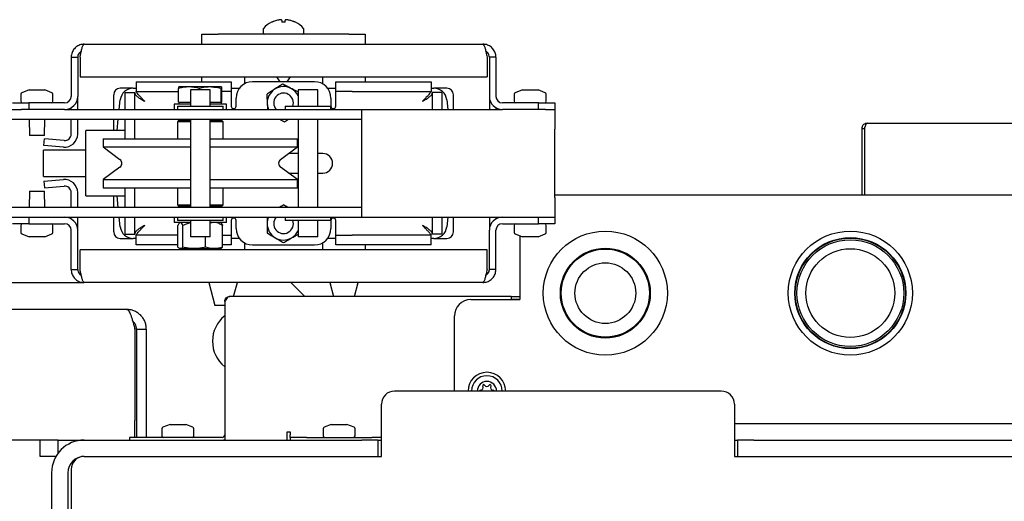
# Model space of a CAD drawing. Units: millimetres. Extents: x 28 to 189, y 20 to 286.
# Drawn here: x 43 to 73, y 93 to 108 of the extents above; entities that cross this region are included whole.
import ezdxf

# ---------------------------------------------------------------- set-up
doc = ezdxf.new("R2010")
doc.units = ezdxf.units.MM

msp = doc.modelspace()

# ---------------------------------------------------------------- linework, layer by layer
at = {"color": 7, "linetype": 'Continuous', "lineweight": 25}
for p, q in [((50.878, 108.15), (50.878, 108.15)), ((51.032, 108.15), (51.032, 108.15)), ((48.455, 107.402), (48.455, 107.702)), ((48.455, 107.702), (48.955, 107.702)), ((52.955, 107.702), (48.955, 107.702)), ((50.33, 107.85), (50.33, 107.752)), ((51.58, 107.752), (51.58, 107.85)), ((52.955, 107.702), (53.455, 107.702)), ((53.455, 107.702), (53.455, 107.402)), ((44.855, 107.402), (57.055, 107.402)), ((44.455, 107.002), (44.655, 107.002)), ((44.455, 107.002), (44.455, 105.802)), ((44.655, 107.002), (44.655, 105.802)), ((44.726, 107.002), (44.726, 106.402)), ((57.184, 107.002), (57.184, 106.402)), ((57.455, 107.002), (57.255, 107.002)), ((57.255, 107.002), (57.255, 105.802)), ((57.455, 107.002), (57.455, 105.802)), ((44.726, 106.402), (57.184, 106.402)), ((48.455, 106.252), (48.455, 106.402)), ((49.755, 106.402), (49.755, 106.185)), ((50.737, 106.402), (50.846, 106.252)), ((51.064, 106.252), (51.172, 106.402)), ((52.155, 106.185), (52.155, 106.402)), ((53.455, 106.402), (53.455, 106.252)), ((46.44, 106.252), (46.44, 105.952)), ((46.44, 106.252), (48.855, 106.252)), ((48.061, 106.092), (47.755, 106.092)), ((48.711, 106.092), (48.061, 106.092)), ((49.055, 106.092), (48.711, 106.092)), ((48.855, 106.252), (49.355, 106.252)), ((49.055, 106.091), (49.055, 106.092)), ((49.355, 106.252), (49.355, 105.952)), ((51.905, 106.252), (50.005, 106.252)), ((52.555, 105.952), (52.555, 106.252)), ((52.555, 106.252), (53.055, 106.252)), ((53.055, 106.252), (55.47, 106.252)), ((55.47, 106.252), (55.47, 105.952)), ((42.915, 105.868), (42.915, 105.652)), ((43.165, 106.002), (42.946, 105.914)), ((43.165, 106.002), (43.242, 106.002)), ((43.242, 106.002), (43.476, 106.002)), ((43.476, 106.002), (43.639, 106.002)), ((43.639, 106.002), (43.645, 106.002)), ((43.864, 105.914), (43.645, 106.002)), ((43.895, 105.652), (43.895, 105.868)), ((44.655, 105.402), (44.655, 105.802)), ((45.755, 105.852), (45.755, 105.402)), ((46.357, 106.052), (45.954, 106.052)), ((46.105, 105.402), (46.105, 105.916)), ((46.105, 105.916), (46.405, 105.916)), ((46.357, 106.052), (46.44, 106.052)), ((46.405, 105.402), (46.405, 105.916)), ((46.44, 105.952), (47.743, 105.952)), ((46.443, 105.943), (46.443, 105.941)), ((47.743, 105.622), (47.743, 106.045)), ((48.105, 106.002), (48.105, 105.502)), ((48.106, 106.002), (48.105, 106.002)), ((48.705, 106.002), (48.106, 106.002)), ((48.379, 106.002), (48.379, 106.045)), ((48.705, 105.502), (48.705, 106.002)), ((49.042, 105.622), (49.042, 106.045)), ((49.067, 105.622), (49.067, 106.045)), ((49.355, 105.952), (49.067, 105.952)), ((49.355, 106.052), (49.605, 106.052)), ((49.355, 105.952), (49.355, 105.652)), ((51.405, 106.002), (51.405, 105.502)), ((52.005, 106.002), (51.405, 106.002)), ((52.005, 105.502), (52.005, 106.002)), ((52.305, 106.052), (52.555, 106.052)), ((53.055, 105.952), (52.555, 105.952)), ((52.555, 105.652), (52.555, 105.952)), ((53.055, 105.952), (55.47, 105.952)), ((55.467, 105.941), (55.467, 105.944)), ((55.47, 106.052), (55.553, 106.052)), ((55.505, 105.916), (55.505, 105.402)), ((55.805, 105.916), (55.505, 105.916)), ((55.956, 106.052), (55.553, 106.052)), ((55.805, 105.916), (55.805, 105.402)), ((56.155, 105.402), (56.155, 105.852)), ((57.255, 105.802), (57.255, 105.402)), ((58.015, 105.868), (58.015, 105.652)), ((58.265, 106.002), (58.046, 105.914)), ((58.265, 106.002), (58.342, 106.002)), ((58.342, 106.002), (58.576, 106.002)), ((58.576, 106.002), (58.739, 106.002)), ((58.739, 106.002), (58.745, 106.002)), ((58.964, 105.914), (58.745, 106.002)), ((58.995, 105.652), (58.995, 105.868)), ((42.655, 105.602), (43.155, 105.602)), ((43.155, 105.602), (43.155, 105.402)), ((44.255, 105.602), (43.155, 105.602)), ((45.928, 105.402), (45.959, 105.693)), ((47.605, 105.562), (47.605, 105.402)), ((47.77, 105.562), (47.605, 105.562)), ((47.705, 105.502), (47.705, 105.402)), ((47.705, 105.502), (49.105, 105.502)), ((47.743, 105.622), (48.061, 105.622)), ((47.755, 105.622), (47.755, 105.562)), ((48.105, 105.562), (47.77, 105.562)), ((48.061, 105.622), (48.105, 105.622)), ((48.705, 105.622), (48.711, 105.622)), ((49.205, 105.562), (48.705, 105.562)), ((48.711, 105.622), (49.042, 105.622)), ((49.042, 105.622), (49.055, 105.622)), ((49.055, 105.562), (49.055, 105.622)), ((49.055, 105.622), (49.067, 105.622)), ((49.105, 105.402), (49.105, 105.502)), ((49.205, 105.402), (49.205, 105.562)), ((49.355, 105.652), (49.355, 105.502)), ((49.505, 105.502), (49.505, 105.752)), ((51.005, 105.502), (51.005, 105.402)), ((51.005, 105.502), (52.405, 105.502)), ((52.405, 105.752), (52.405, 105.502)), ((52.405, 105.402), (52.405, 105.502)), ((52.555, 105.502), (52.555, 105.652)), ((55.951, 105.693), (55.982, 105.402)), ((58.755, 105.602), (57.655, 105.602)), ((58.755, 105.402), (58.755, 105.602)), ((58.755, 105.602), (59.255, 105.602)), ((59.255, 105.602), (59.255, 105.402)), ((41.355, 105.402), (42.936, 105.402)), ((43.155, 105.402), (42.936, 105.402)), ((44.255, 105.402), (43.155, 105.402)), ((44.255, 105.402), (53.355, 105.402)), ((44.455, 105.402), (44.455, 105.455)), ((53.355, 105.402), (57.655, 105.402)), ((53.355, 104.802), (53.355, 105.402)), ((57.455, 105.455), (57.455, 105.402)), ((58.755, 105.402), (57.655, 105.402)), ((58.974, 105.402), (58.755, 105.402)), ((58.974, 105.402), (59.255, 105.402)), ((59.255, 105.402), (59.255, 104.802)), ((41.355, 105.102), (53.355, 105.102)), ((43.165, 105.102), (43.175, 104.602)), ((43.635, 104.602), (43.645, 105.102)), ((44.455, 104.648), (44.455, 105.102)), ((44.655, 104.648), (44.655, 105.102)), ((45.755, 105.102), (45.755, 104.752)), ((45.86, 104.752), (45.897, 105.102)), ((46.105, 104.502), (46.105, 105.102)), ((46.405, 104.502), (46.405, 105.102)), ((47.755, 105.077), (47.705, 105.027)), ((47.705, 105.027), (47.705, 104.502)), ((47.751, 105.027), (47.705, 105.027)), ((48.105, 105.027), (47.751, 105.027)), ((47.755, 105.077), (47.797, 105.077)), ((47.797, 105.077), (48.105, 105.077)), ((48.005, 105.102), (48.005, 105.077)), ((48.105, 105.102), (48.105, 102.402)), ((48.705, 102.402), (48.705, 105.102)), ((48.705, 105.077), (49.055, 105.077)), ((49.105, 105.027), (48.705, 105.027)), ((48.805, 105.077), (48.805, 105.102)), ((49.105, 105.027), (49.055, 105.077)), ((49.105, 104.502), (49.105, 105.027)), ((50.986, 105.025), (51.103, 105.102)), ((51.405, 105.102), (51.405, 102.402)), ((52.005, 102.402), (52.005, 105.102)), ((68.815, 104.977), (78.495, 104.977)), ((43.294, 104.602), (43.175, 104.602)), ((43.635, 104.602), (43.294, 104.602)), ((46.105, 104.752), (44.905, 104.752)), ((44.905, 102.752), (44.905, 104.752)), ((53.355, 102.702), (53.355, 104.802)), ((59.255, 102.702), (59.255, 104.802)), ((68.655, 104.817), (68.735, 104.817)), ((68.655, 104.817), (68.655, 102.777)), ((68.735, 104.817), (68.735, 102.777)), ((68.742, 104.817), (68.742, 102.777)), ((43.619, 104.302), (43.636, 104.501)), ((44.22, 104.25), (43.619, 104.302)), ((44.238, 104.449), (43.636, 104.501)), ((45.43, 104.502), (45.43, 104.252)), ((45.43, 104.502), (48.105, 104.502)), ((48.705, 104.502), (50.513, 104.502)), ((50.513, 104.502), (51.38, 104.502)), ((51.38, 104.252), (51.38, 104.502)), ((44.905, 104.152), (43.605, 104.152)), ((43.605, 103.352), (43.605, 104.152)), ((45.43, 104.252), (45.944, 103.872)), ((45.43, 104.252), (48.105, 104.252)), ((48.705, 104.252), (50.513, 104.252)), ((50.513, 104.252), (51.38, 104.252)), ((50.866, 103.872), (51.38, 104.252)), ((51.405, 104.052), (51.109, 104.052)), ((52.155, 104.052), (52.005, 104.052)), ((45.944, 103.631), (45.43, 103.252)), ((51.38, 103.252), (50.866, 103.631)), ((51.109, 103.452), (51.405, 103.452)), ((52.005, 103.452), (52.155, 103.452)), ((43.605, 103.352), (44.905, 103.352)), ((43.619, 103.201), (44.22, 103.253)), ((43.619, 103.201), (43.636, 103.002)), ((45.43, 103.252), (45.43, 103.002)), ((45.43, 103.252), (48.105, 103.252)), ((48.705, 103.252), (50.513, 103.252)), ((50.513, 103.252), (51.38, 103.252)), ((51.38, 103.002), (51.38, 103.252)), ((43.175, 102.902), (43.165, 102.402)), ((43.175, 102.902), (43.433, 102.902)), ((43.433, 102.902), (43.635, 102.902)), ((43.645, 102.402), (43.635, 102.902)), ((43.636, 103.002), (44.238, 103.054)), ((44.455, 102.402), (44.455, 102.855)), ((44.655, 102.402), (44.655, 102.855)), ((45.43, 103.002), (48.105, 103.002)), ((46.105, 102.402), (46.105, 103.002)), ((46.405, 102.402), (46.405, 103.002)), ((47.705, 103.002), (47.705, 102.477)), ((48.705, 103.002), (50.513, 103.002)), ((49.105, 102.477), (49.105, 103.002)), ((50.513, 103.002), (51.38, 103.002)), ((80.245, 102.777), (59.255, 102.777)), ((44.905, 102.752), (46.105, 102.752)), ((45.755, 102.752), (45.755, 102.402)), ((45.897, 102.402), (45.86, 102.752)), ((47.705, 102.477), (47.755, 102.427)), ((47.705, 102.477), (47.751, 102.477)), ((47.751, 102.477), (48.105, 102.477)), ((48.705, 102.477), (49.105, 102.477)), ((49.055, 102.427), (49.105, 102.477)), ((53.355, 102.102), (53.355, 102.702)), ((59.255, 102.702), (59.255, 102.102)), ((53.355, 102.402), (41.355, 102.402)), ((47.797, 102.427), (47.755, 102.427)), ((48.105, 102.427), (47.797, 102.427)), ((48.005, 102.427), (48.005, 102.402)), ((49.055, 102.427), (48.705, 102.427)), ((48.805, 102.402), (48.805, 102.427)), ((41.355, 102.102), (42.926, 102.102)), ((43.155, 101.902), (42.655, 101.902)), ((42.926, 102.102), (43.155, 102.102)), ((43.155, 102.102), (43.155, 101.902)), ((43.155, 102.102), (44.255, 102.102)), ((43.155, 101.902), (44.255, 101.902)), ((44.255, 102.102), (53.355, 102.102)), ((44.455, 102.048), (44.455, 102.102)), ((44.655, 101.702), (44.655, 102.102)), ((45.755, 102.102), (45.755, 101.651)), ((45.959, 101.81), (45.928, 102.102)), ((46.105, 101.587), (46.105, 102.102)), ((46.405, 101.587), (46.405, 102.102)), ((47.605, 102.102), (47.605, 101.942)), ((47.77, 101.942), (47.605, 101.942)), ((47.705, 102.102), (47.705, 102.002)), ((49.105, 102.002), (47.705, 102.002)), ((47.782, 101.942), (47.766, 101.925)), ((48.105, 101.942), (47.77, 101.942)), ((48.105, 102.002), (48.105, 101.502)), ((48.705, 101.502), (48.705, 102.002)), ((49.205, 101.942), (48.705, 101.942)), ((49.044, 101.925), (49.028, 101.942)), ((49.105, 102.002), (49.105, 102.102)), ((49.205, 101.942), (49.205, 102.102)), ((49.355, 102.002), (49.355, 101.852)), ((49.505, 101.752), (49.505, 102.002)), ((51.005, 102.102), (51.005, 102.002)), ((52.405, 102.002), (51.005, 102.002)), ((51.405, 102.002), (51.405, 101.502)), ((52.005, 101.502), (52.005, 102.002)), ((52.405, 102.002), (52.405, 102.102)), ((52.405, 102.002), (52.405, 101.752)), ((52.555, 101.852), (52.555, 102.002)), ((53.355, 102.102), (57.655, 102.102)), ((55.505, 102.102), (55.505, 101.587)), ((55.805, 102.102), (55.805, 101.587)), ((55.982, 102.102), (55.951, 101.81)), ((56.155, 101.651), (56.155, 102.102)), ((57.255, 102.102), (57.255, 101.702)), ((57.455, 102.102), (57.455, 102.048)), ((57.655, 102.102), (58.755, 102.102)), ((57.655, 101.902), (58.755, 101.902)), ((58.755, 101.902), (58.755, 102.102)), ((58.755, 102.102), (58.984, 102.102)), ((59.255, 101.902), (58.755, 101.902)), ((58.984, 102.102), (59.255, 102.102)), ((59.255, 102.102), (59.255, 101.902)), ((42.915, 101.852), (42.915, 101.635)), ((42.946, 101.589), (43.165, 101.502)), ((43.645, 101.502), (43.864, 101.589)), ((43.895, 101.635), (43.895, 101.852)), ((44.455, 100.502), (44.455, 101.702)), ((44.655, 100.502), (44.655, 101.702)), ((46.105, 101.587), (46.405, 101.587)), ((47.719, 101.18), (47.719, 101.845)), ((47.876, 101.18), (47.876, 101.845)), ((49.091, 101.18), (49.091, 101.845)), ((49.355, 101.852), (49.355, 101.552)), ((52.555, 101.552), (52.555, 101.852)), ((55.805, 101.587), (55.505, 101.587)), ((57.255, 100.502), (57.255, 101.702)), ((57.455, 100.502), (57.455, 101.702)), ((58.015, 101.852), (58.015, 101.635)), ((58.046, 101.589), (58.265, 101.502)), ((58.745, 101.502), (58.964, 101.589)), ((58.995, 101.635), (58.995, 101.852)), ((43.254, 101.502), (43.165, 101.502)), ((43.491, 101.502), (43.254, 101.502)), ((43.642, 101.502), (43.491, 101.502)), ((43.645, 101.502), (43.642, 101.502)), ((45.954, 101.452), (46.357, 101.452)), ((46.44, 101.452), (46.357, 101.452)), ((46.44, 101.252), (46.44, 101.552)), ((47.719, 101.552), (46.44, 101.552)), ((46.443, 101.562), (46.443, 101.559)), ((48.106, 101.502), (48.105, 101.502)), ((48.705, 101.502), (48.106, 101.502)), ((48.562, 101.18), (48.562, 101.502)), ((49.091, 101.552), (49.355, 101.552)), ((49.355, 101.552), (49.355, 101.252)), ((49.605, 101.452), (49.355, 101.452)), ((49.755, 101.319), (49.755, 101.102)), ((52.005, 101.502), (51.405, 101.502)), ((52.155, 101.102), (52.155, 101.319)), ((52.555, 101.452), (52.305, 101.452)), ((52.555, 101.252), (52.555, 101.552)), ((52.555, 101.552), (53.055, 101.552)), ((55.47, 101.552), (53.055, 101.552)), ((55.467, 101.56), (55.467, 101.562)), ((55.47, 101.252), (55.47, 101.552)), ((55.553, 101.452), (55.47, 101.452)), ((55.553, 101.452), (55.956, 101.452)), ((58.185, 101.534), (58.185, 99.577)), ((58.354, 101.502), (58.265, 101.502)), ((58.591, 101.502), (58.354, 101.502)), ((58.742, 101.502), (58.591, 101.502)), ((58.745, 101.502), (58.742, 101.502)), ((67.505, 101.277), (67.537, 101.277)), ((69.073, 101.277), (69.105, 101.277)), ((44.726, 100.502), (44.726, 101.102)), ((57.184, 101.102), (44.726, 101.102)), ((47.719, 101.252), (46.44, 101.252)), ((47.767, 101.148), (47.782, 101.142)), ((47.782, 101.142), (47.797, 101.142)), ((47.797, 101.142), (48.219, 101.142)), ((48.005, 101.142), (48.005, 101.102)), ((48.219, 101.142), (48.827, 101.142)), ((48.805, 101.102), (48.805, 101.142)), ((48.827, 101.142), (49.028, 101.142)), ((49.028, 101.142), (49.043, 101.148)), ((49.355, 101.252), (49.091, 101.252)), ((50.005, 101.252), (51.905, 101.252)), ((53.055, 101.252), (52.555, 101.252)), ((55.47, 101.252), (53.055, 101.252)), ((53.455, 101.252), (53.455, 101.102)), ((57.184, 100.502), (57.184, 101.102)), ((44.455, 100.502), (44.655, 100.502)), ((57.455, 100.502), (57.255, 100.502)), ((59.605, 100.448), (59.605, 100.395)), ((59.623, 100.478), (59.623, 100.428)), ((41.311, 100.102), (44.855, 100.102)), ((57.055, 100.102), (44.855, 100.102)), ((48.668, 100.102), (48.855, 99.402)), ((49.428, 99.677), (49.542, 100.102)), ((51.18, 100.102), (51.605, 99.677)), ((52.368, 100.102), (52.482, 99.677)), ((53.128, 99.677), (53.242, 100.102)), ((49.155, 99.517), (49.155, 95.277)), ((57.925, 99.677), (49.315, 99.677)), ((56.685, 99.577), (58.185, 99.577)), ((57.925, 99.677), (57.925, 99.577)), ((57.925, 99.677), (58.185, 99.677)), ((57.925, 99.597), (58.185, 99.597)), ((46.155, 99.277), (38.855, 99.277)), ((49.155, 99.402), (48.855, 99.402)), ((59.605, 99.158), (59.605, 99.105)), ((56.185, 96.777), (56.185, 99.077)), ((59.623, 99.125), (59.623, 99.075)), ((46.405, 98.677), (46.405, 95.877)), ((46.455, 98.677), (46.755, 98.677)), ((46.455, 98.677), (46.455, 95.357)), ((46.755, 98.677), (46.755, 95.357)), ((64.355, 96.777), (54.355, 96.777)), ((53.955, 94.777), (53.955, 96.377)), ((64.755, 96.377), (64.755, 94.777)), ((46.405, 95.357), (46.405, 95.877)), ((47.23, 95.623), (47.23, 95.407)), ((47.48, 95.757), (47.261, 95.669)), ((47.48, 95.757), (47.553, 95.757)), ((47.553, 95.757), (47.786, 95.757)), ((47.786, 95.757), (47.953, 95.757)), ((47.953, 95.757), (47.96, 95.757)), ((48.179, 95.669), (47.96, 95.757)), ((48.21, 95.407), (48.21, 95.623)), ((52.165, 95.623), (52.165, 95.407)), ((52.415, 95.757), (52.196, 95.669)), ((52.415, 95.757), (52.488, 95.757)), ((52.488, 95.757), (52.721, 95.757)), ((52.721, 95.757), (52.888, 95.757)), ((52.888, 95.757), (52.895, 95.757)), ((53.114, 95.669), (52.895, 95.757)), ((53.145, 95.407), (53.145, 95.623)), ((80.405, 95.777), (64.755, 95.777)), ((43.505, 95.277), (42.355, 95.277)), ((44.055, 95.277), (43.505, 95.277)), ((43.505, 94.777), (43.505, 95.277)), ((44.055, 94.877), (44.055, 95.277)), ((44.055, 95.277), (44.855, 95.277)), ((44.855, 95.277), (53.355, 95.277)), ((46.235, 95.357), (46.235, 95.277)), ((46.735, 95.357), (46.235, 95.357)), ((49.075, 95.357), (46.735, 95.357)), ((51.065, 95.527), (51.155, 95.527)), ((51.065, 95.277), (51.065, 95.527)), ((51.155, 95.527), (51.155, 95.437)), ((51.155, 95.357), (51.155, 95.437)), ((51.155, 95.357), (51.155, 95.277)), ((51.655, 95.357), (51.155, 95.357)), ((51.655, 95.357), (53.655, 95.357)), ((53.855, 95.277), (53.355, 95.277)), ((53.955, 95.357), (53.655, 95.357)), ((53.855, 94.777), (53.855, 95.277)), ((53.855, 95.277), (53.955, 95.277)), ((64.755, 95.277), (64.855, 95.277)), ((64.855, 95.277), (64.855, 94.777)), ((65.355, 95.277), (64.855, 95.277)), ((65.355, 95.277), (80.855, 95.277)), ((43.989, 94.777), (43.505, 94.777)), ((44.855, 94.777), (53.355, 94.777)), ((53.355, 94.777), (53.855, 94.777)), ((53.855, 94.777), (53.955, 94.777)), ((64.755, 94.777), (64.855, 94.777)), ((64.855, 94.777), (65.355, 94.777)), ((65.355, 94.777), (80.855, 94.777)), ((44.455, 94.377), (44.455, 76.247)), ((43.855, 94.277), (43.855, 87.042)), ((44.355, 94.277), (44.355, 87.042))]:
    msp.add_line(p, q, dxfattribs=at)
at = {"color": 7, "linetype": 'Continuous', "lineweight": 25, "flags": 128}
msp.add_lwpolyline([(50.584, 108.07), (50.587, 108.072), (50.59, 108.072)], dxfattribs=at)
at = {"color": 7, "linetype": 'Continuous', "lineweight": 25}
for centre, radius in [((60.805, 99.777), 1.9), ((68.305, 99.777), 1.9), ((68.305, 99.777), 1.7), ((68.305, 99.777), 1.685), ((68.305, 99.777), 1.635), ((60.805, 99.777), 1.375), ((60.805, 99.777), 1.35), ((68.305, 99.777), 1.36), ((60.805, 99.777), 0.93)]:
    msp.add_circle(centre, radius, dxfattribs=at)
for centre, radius, start, end in [((50.945, 107.357), 0.8, 116.8379, 138.88), ((50.88, 108.126), 0.025, 0, 95.0479), ((51.03, 108.126), 0.025, 84.9521, 180), ((51.315, 108.048), 0.025, 63.34, 82.4724), ((50.965, 107.357), 0.8, 41.12, 63.1583), ((50.38, 107.85), 0.05, 138.88, 180), ((50.38, 107.752), 0.05, 180, 270), ((51.53, 107.752), 0.05, 270, 0), ((51.53, 107.85), 0.05, 0, 41.12), ((50.005, 105.752), 0.5, 90, 180), ((50.955, 105.602), 0.5, 63.0343, 123.0343), ((51.905, 105.752), 0.5, 0, 90), ((42.965, 105.868), 0.05, 111.8014, 180), ((43.845, 105.868), 0.05, 0, 68.1986), ((44.255, 105.802), 0.2, 270, 360), ((44.255, 105.802), 0.4, 270, 360), ((46.357, 105.652), 0.4, 90, 174), ((50.955, 105.602), 0.5, 123.0343, 183.0343), ((50.955, 105.602), 0.3, 340.5288, 221.8103), ((50.955, 105.602), 0.5, 25.8419, 63.0343), ((55.553, 105.652), 0.4, 6, 90), ((57.655, 105.802), 0.4, 180, 270), ((57.655, 105.802), 0.2, 180, 270), ((58.065, 105.868), 0.05, 111.8014, 180), ((58.945, 105.868), 0.05, 0, 68.1986), ((42.965, 105.652), 0.05, 180, 270), ((43.845, 105.652), 0.05, 270, 0), ((49.43, 105.502), 0.075, 180, 0), ((50.955, 105.602), 0.5, 183.0343, 203.5782), ((52.48, 105.502), 0.075, 180, 0), ((58.065, 105.652), 0.05, 180, 270), ((58.945, 105.652), 0.05, 270, 0), ((44.255, 104.648), 0.4, 265, 0), ((44.255, 104.648), 0.2, 265, 0), ((52.155, 103.752), 0.3, 0, 90), ((45.855, 103.752), 0.15, 306.4219, 53.5781), ((50.955, 103.752), 0.15, 126.4219, 233.5781), ((52.155, 103.752), 0.3, 270, 0), ((44.255, 102.855), 0.4, 360, 95), ((44.255, 102.855), 0.2, 360, 95), ((42.965, 101.852), 0.05, 90, 180), ((43.845, 101.852), 0.05, 0, 90), ((44.255, 101.702), 0.4, 0, 90), ((44.255, 101.702), 0.2, 0, 90), ((49.43, 102.002), 0.075, 0, 180), ((50.955, 101.902), 0.5, 156.4218, 179.4828), ((50.955, 101.902), 0.5, 179.4828, 239.4828), ((50.955, 101.902), 0.3, 138.1897, 19.4712), ((52.48, 102.002), 0.075, 0, 180), ((57.655, 101.702), 0.4, 90, 180), ((57.655, 101.702), 0.2, 90, 180), ((58.065, 101.852), 0.05, 90, 180), ((58.945, 101.852), 0.05, 0, 90), ((42.965, 101.635), 0.05, 180, 248.1986), ((43.845, 101.635), 0.05, 291.8014, 360), ((46.357, 101.852), 0.4, 186, 270), ((50.005, 101.752), 0.5, 180, 270), ((50.955, 101.902), 0.5, 299.4828, 334.1581), ((51.905, 101.752), 0.5, 270, 0), ((55.553, 101.852), 0.4, 270, 354), ((58.065, 101.635), 0.05, 180, 248.1986), ((58.945, 101.635), 0.05, 291.8014, 0), ((50.955, 101.902), 0.5, 239.4828, 299.4828), ((56.685, 99.077), 0.5, 90, 180), ((49.78, 98.302), 1, 128.6822, 180), ((49.78, 98.302), 1, 180, 231.3178), ((57.18, 96.777), 0.575, 0, 180), ((57.18, 96.777), 0.47, 360, 180), ((57.18, 96.777), 0.295, 360, 180), ((54.355, 96.377), 0.4, 90, 180), ((56.985, 96.777), 0.0301, 90, 180), ((56.985, 96.889), 0.0824, 270, 30), ((57.083, 96.945), 0.0301, 30, 210), ((57.18, 97.002), 0.0824, 210, 330), ((57.277, 96.945), 0.0301, 330, 150), ((57.375, 96.889), 0.0824, 150, 270), ((57.375, 96.777), 0.0301, 0, 90), ((64.355, 96.377), 0.4, 0, 90), ((47.28, 95.623), 0.05, 111.8014, 180), ((48.16, 95.623), 0.05, 0, 68.1986), ((52.215, 95.623), 0.05, 111.8014, 180), ((53.095, 95.623), 0.05, 0, 68.1986), ((44.855, 94.277), 1, 90, 180), ((47.28, 95.407), 0.05, 180, 270), ((48.16, 95.407), 0.05, 270, 0), ((49.075, 95.437), 0.08, 270, 0), ((49.075, 95.437), 0.16, 270, 300), ((52.215, 95.407), 0.05, 180, 270), ((53.095, 95.407), 0.05, 270, 0), ((44.855, 94.277), 0.5, 90, 180), ((44.855, 94.377), 0.4, 90, 180)]:
    msp.add_arc(centre, radius, start, end, dxfattribs=at)
for centre, major_axis in [((45.956, 105.851), (-0.142, 0.142)), ((55.954, 105.851), (0.142, 0.142)), ((45.956, 101.652), (-0.142, -0.142)), ((55.954, 101.652), (0.142, -0.142))]:
    msp.add_ellipse(centre, major_axis=major_axis, ratio=0.992433, start_param=5.501585, end_param=7.064785, dxfattribs=at)
for points, knots in [([(50.634, 108.09), (50.631, 108.088), (50.621, 108.084), (50.607, 108.078), (50.596, 108.074), (50.59, 108.072), (50.59, 108.072), (50.59, 108.072)], [0, 0, 0, 0, 0.156859, 0.479312, 0.734708, 0.900523, 1, 1, 1, 1]), ([(50.878, 108.15), (50.841, 108.146), (50.764, 108.136), (50.684, 108.11), (50.641, 108.093), (50.636, 108.091)], [0, 0, 0, 0, 0.441137, 0.933439, 1, 1, 1, 1]), ([(50.929, 108.073), (50.927, 108.073), (50.921, 108.073), (50.912, 108.074), (50.905, 108.076), (50.901, 108.077), (50.901, 108.078), (50.901, 108.078)], [0, 0, 0, 0, 0.147701, 0.400465, 0.655067, 0.861629, 1, 1, 1, 1]), ([(50.905, 108.126), (50.905, 108.121), (50.905, 108.112), (50.905, 108.088), (50.905, 108.078)], [0, 0, 0, 0, 0.570469, 1, 1, 1, 1]), ([(50.981, 108.072), (50.973, 108.073), (50.956, 108.073), (50.939, 108.072), (50.929, 108.072)], [0, 0, 0, 0, 0.452534, 1, 1, 1, 1]), ([(51.009, 108.078), (51.009, 108.078), (51.009, 108.078), (51.008, 108.077), (51.004, 108.075), (50.997, 108.074), (50.988, 108.073), (50.983, 108.073), (50.981, 108.073)], [0, 0, 0, 0, 0.001922, 0.18717, 0.388232, 0.615539, 0.859912, 1, 1, 1, 1]), ([(51.005, 108.078), (51.005, 108.09), (51.005, 108.113), (51.005, 108.121), (51.005, 108.126)], [0, 0, 0, 0, 0.486484, 1, 1, 1, 1]), ([(51.274, 108.091), (51.258, 108.097), (51.212, 108.115), (51.132, 108.138), (51.065, 108.146), (51.032, 108.15)], [0, 0, 0, 0, 0.200391, 0.597101, 1, 1, 1, 1]), ([(51.32, 108.072), (51.32, 108.072), (51.32, 108.072), (51.318, 108.073), (51.313, 108.075), (51.303, 108.079), (51.289, 108.084), (51.279, 108.089), (51.274, 108.091)], [0, 0, 0, 0, 0.0412971, 0.133729, 0.2905802, 0.5084197, 0.7746975, 1, 1, 1, 1]), ([(44.855, 107.402), (44.832, 107.4), (44.786, 107.398), (44.719, 107.38), (44.656, 107.351), (44.599, 107.312), (44.55, 107.263), (44.51, 107.207), (44.48, 107.145), (44.459, 107.076), (44.456, 107.027), (44.455, 107.002)], [0, 0, 0, 0, 0.109649, 0.219297, 0.328953, 0.438609, 0.548265, 0.657921, 0.767577, 0.877233, 1, 1, 1, 1]), ([(44.726, 107.002), (44.73, 107.024), (44.74, 107.07), (44.754, 107.137), (44.768, 107.2), (44.782, 107.257), (44.796, 107.306), (44.811, 107.347), (44.825, 107.377), (44.84, 107.397), (44.85, 107.4), (44.855, 107.402)], [0, 0, 0, 0, 0.108082, 0.219299, 0.327388, 0.438612, 0.546701, 0.657925, 0.766015, 0.877238, 1, 1, 1, 1]), ([(57.055, 107.402), (57.06, 107.4), (57.069, 107.398), (57.083, 107.38), (57.097, 107.351), (57.112, 107.312), (57.126, 107.264), (57.14, 107.208), (57.154, 107.145), (57.169, 107.076), (57.179, 107.027), (57.184, 107.002)], [0, 0, 0, 0, 0.108082, 0.219299, 0.327388, 0.438612, 0.546701, 0.657925, 0.766015, 0.877238, 1, 1, 1, 1]), ([(57.455, 107.002), (57.454, 107.024), (57.451, 107.07), (57.433, 107.137), (57.404, 107.2), (57.365, 107.257), (57.317, 107.306), (57.261, 107.347), (57.198, 107.377), (57.129, 107.397), (57.081, 107.4), (57.055, 107.402)], [0, 0, 0, 0, 0.109649, 0.219297, 0.328953, 0.438609, 0.548265, 0.657921, 0.767577, 0.877233, 1, 1, 1, 1]), ([(44.763, 107.176), (44.748, 107.168), (44.712, 107.149), (44.674, 107.095), (44.656, 107.041), (44.655, 107.009), (44.655, 107.002)], [0, 0, 0, 0, 0.224581, 0.561159, 0.897736, 1, 1, 1, 1]), ([(57.255, 107.002), (57.252, 107.026), (57.247, 107.075), (57.206, 107.136), (57.17, 107.172), (57.146, 107.179), (57.146, 107.179)], [0, 0, 0, 0, 0.3328318, 0.6656636, 0.9983642, 1, 1, 1, 1]), ([(48.061, 106.092), (48.011, 106.09), (47.904, 106.085), (47.799, 106.059), (47.743, 106.045)], [0, 0, 0, 0, 0.4617637, 1, 1, 1, 1]), ([(47.743, 106.045), (47.744, 106.056), (47.749, 106.083), (47.753, 106.088), (47.755, 106.092)], [0, 0, 0, 0, 0.43067, 1, 1, 1, 1]), ([(48.379, 106.045), (48.327, 106.058), (48.222, 106.084), (48.115, 106.089), (48.061, 106.092)], [0, 0, 0, 0, 0.4969604, 1, 1, 1, 1]), ([(48.711, 106.092), (48.659, 106.09), (48.547, 106.085), (48.438, 106.059), (48.379, 106.045)], [0, 0, 0, 0, 0.461764, 1, 1, 1, 1]), ([(49.042, 106.045), (48.988, 106.058), (48.878, 106.084), (48.767, 106.089), (48.711, 106.092)], [0, 0, 0, 0, 0.49696, 1, 1, 1, 1]), ([(48.749, 106.092), (48.799, 106.09), (48.906, 106.085), (49.011, 106.059), (49.067, 106.045)], [0, 0, 0, 0, 0.461764, 1, 1, 1, 1]), ([(49.055, 106.092), (49.052, 106.088), (49.048, 106.083), (49.044, 106.056), (49.042, 106.045)], [0, 0, 0, 0, 0.56933, 1, 1, 1, 1]), ([(49.067, 106.045), (49.066, 106.05), (49.064, 106.067), (49.06, 106.087), (49.056, 106.09), (49.055, 106.092)], [0, 0, 0, 0, 0.210021, 0.603281, 1, 1, 1, 1]), ([(50.924, 106.178), (50.885, 106.153), (50.806, 106.101), (50.724, 106.048), (50.682, 106.021)], [0, 0, 0, 0, 0.495458, 1, 1, 1, 1]), ([(51.182, 106.047), (51.176, 106.05), (51.129, 106.074), (51.042, 106.118), (50.964, 106.158), (50.924, 106.178)], [0, 0, 0, 0, 0.070063, 0.53077, 1, 1, 1, 1]), ([(46.705, 105.652), (46.683, 105.674), (46.64, 105.718), (46.584, 105.777), (46.539, 105.825), (46.497, 105.869), (46.46, 105.916), (46.44, 105.947), (46.44, 105.95), (46.44, 105.952)], [0, 0, 0, 0, 0.165761, 0.336343, 0.443455, 0.552729, 0.719992, 0.888104, 1, 1, 1, 1]), ([(50.682, 106.021), (50.677, 106.017), (50.633, 105.989), (50.551, 105.935), (50.478, 105.888), (50.44, 105.863)], [0, 0, 0, 0, 0.0700627, 0.5307704, 1, 1, 1, 1]), ([(50.44, 105.863), (50.442, 105.839), (50.445, 105.78), (50.45, 105.684), (50.454, 105.612), (50.456, 105.575)], [0, 0, 0, 0, 0.257243, 0.62638, 1, 1, 1, 1]), ([(51.405, 105.934), (51.374, 105.949), (51.301, 105.986), (51.226, 106.025), (51.182, 106.047)], [0, 0, 0, 0, 0.417583, 1, 1, 1, 1]), ([(55.47, 105.952), (55.469, 105.949), (55.469, 105.945), (55.446, 105.911), (55.411, 105.867), (55.368, 105.822), (55.322, 105.773), (55.267, 105.715), (55.226, 105.673), (55.205, 105.652)], [0, 0, 0, 0, 0.147997, 0.295902, 0.446561, 0.562938, 0.682519, 0.839135, 1, 1, 1, 1]), ([(50.456, 105.575), (50.457, 105.549), (50.46, 105.491), (50.463, 105.433), (50.465, 105.402)], [0, 0, 0, 0, 0.449717, 1, 1, 1, 1]), ([(50.835, 105.102), (50.845, 105.096), (50.897, 105.07), (50.946, 105.045), (50.986, 105.025)], [0, 0, 0, 0, 0.203424, 1, 1, 1, 1]), ([(68.815, 104.977), (68.796, 104.975), (68.759, 104.971), (68.709, 104.941), (68.673, 104.897), (68.657, 104.853), (68.655, 104.825), (68.655, 104.817)], [0, 0, 0, 0, 0.2235758, 0.4471839, 0.6707921, 0.8944002, 1, 1, 1, 1]), ([(68.742, 104.817), (68.747, 104.835), (68.758, 104.873), (68.775, 104.922), (68.791, 104.958), (68.804, 104.975), (68.812, 104.976), (68.815, 104.977)], [0, 0, 0, 0, 0.223576, 0.447184, 0.670792, 0.8944, 1, 1, 1, 1]), ([(68.759, 104.872), (68.758, 104.872), (68.748, 104.865), (68.738, 104.845), (68.736, 104.826), (68.735, 104.817)], [0, 0, 0, 0, 0.058303, 0.5570204, 1, 1, 1, 1]), ([(50.96, 102.479), (50.92, 102.456), (50.875, 102.43), (50.828, 102.404), (50.823, 102.402)], [0, 0, 0, 0, 0.902132, 1, 1, 1, 1]), ([(51.091, 102.402), (51.086, 102.405), (51.041, 102.431), (50.998, 102.456), (50.96, 102.479)], [0, 0, 0, 0, 0.11865, 1, 1, 1, 1]), ([(47.797, 101.942), (47.79, 101.94), (47.777, 101.937), (47.757, 101.916), (47.737, 101.885), (47.725, 101.859), (47.719, 101.845)], [0, 0, 0, 0, 0.249575, 0.504358, 0.751044, 1, 1, 1, 1]), ([(47.876, 101.845), (47.865, 101.868), (47.849, 101.902), (47.825, 101.93), (47.81, 101.94), (47.801, 101.941), (47.797, 101.942)], [0, 0, 0, 0, 0.4320469, 0.6559212, 0.8796438, 1, 1, 1, 1]), ([(48.105, 101.927), (48.092, 101.926), (48.035, 101.918), (47.958, 101.886), (47.897, 101.856), (47.876, 101.845)], [0, 0, 0, 0, 0.159353, 0.713436, 1, 1, 1, 1]), ([(48.827, 101.942), (48.803, 101.94), (48.762, 101.938), (48.722, 101.925), (48.705, 101.919)], [0, 0, 0, 0, 0.560751, 1, 1, 1, 1]), ([(49.091, 101.845), (49.055, 101.868), (49, 101.902), (48.921, 101.93), (48.869, 101.94), (48.838, 101.941), (48.827, 101.942)], [0, 0, 0, 0, 0.432047, 0.655921, 0.879644, 1, 1, 1, 1]), ([(49.043, 101.925), (49.047, 101.921), (49.057, 101.912), (49.073, 101.885), (49.085, 101.858), (49.091, 101.845)], [0, 0, 0, 0, 0.207518, 0.601944, 1, 1, 1, 1]), ([(50.455, 101.906), (50.455, 101.88), (50.454, 101.818), (50.453, 101.721), (50.453, 101.652), (50.452, 101.617)], [0, 0, 0, 0, 0.2684065, 0.6323729, 1, 1, 1, 1]), ([(50.457, 102.102), (50.456, 102.073), (50.456, 102.008), (50.455, 101.943), (50.455, 101.906)], [0, 0, 0, 0, 0.444525, 1, 1, 1, 1]), ([(46.44, 101.552), (46.441, 101.554), (46.441, 101.558), (46.464, 101.593), (46.499, 101.636), (46.542, 101.681), (46.588, 101.73), (46.643, 101.788), (46.684, 101.83), (46.705, 101.852)], [0, 0, 0, 0, 0.147997, 0.295902, 0.446561, 0.562938, 0.68252, 0.839135, 1, 1, 1, 1]), ([(50.452, 101.617), (50.493, 101.594), (50.574, 101.546), (50.659, 101.496), (50.701, 101.471)], [0, 0, 0, 0, 0.495458, 1, 1, 1, 1]), ([(51.201, 101.466), (51.207, 101.47), (51.252, 101.495), (51.321, 101.534), (51.382, 101.569), (51.405, 101.582)], [0, 0, 0, 0, 0.086578, 0.655886, 1, 1, 1, 1]), ([(55.205, 101.852), (55.227, 101.83), (55.27, 101.785), (55.325, 101.727), (55.371, 101.679), (55.413, 101.634), (55.45, 101.587), (55.47, 101.556), (55.47, 101.553), (55.47, 101.552)], [0, 0, 0, 0, 0.165761, 0.336343, 0.443456, 0.552729, 0.719992, 0.888104, 1, 1, 1, 1]), ([(50.701, 101.471), (50.707, 101.467), (50.752, 101.441), (50.836, 101.391), (50.912, 101.347), (50.95, 101.324)], [0, 0, 0, 0, 0.0700627, 0.5307704, 1, 1, 1, 1]), ([(50.95, 101.324), (50.991, 101.347), (51.073, 101.394), (51.158, 101.442), (51.201, 101.466)], [0, 0, 0, 0, 0.495458, 1, 1, 1, 1]), ([(47.797, 101.142), (47.788, 101.143), (47.77, 101.144), (47.744, 101.159), (47.727, 101.173), (47.719, 101.18)], [0, 0, 0, 0, 0.340949, 0.683861, 1, 1, 1, 1]), ([(47.876, 101.18), (47.863, 101.169), (47.837, 101.147), (47.811, 101.144), (47.797, 101.142)], [0, 0, 0, 0, 0.49769, 1, 1, 1, 1]), ([(48.219, 101.142), (48.174, 101.143), (48.084, 101.145), (47.969, 101.162), (47.9, 101.176), (47.876, 101.18)], [0, 0, 0, 0, 0.389616, 0.782072, 1, 1, 1, 1]), ([(48.562, 101.18), (48.537, 101.176), (48.469, 101.162), (48.354, 101.145), (48.264, 101.143), (48.219, 101.142)], [0, 0, 0, 0, 0.217697, 0.607573, 1, 1, 1, 1]), ([(48.827, 101.142), (48.796, 101.143), (48.735, 101.144), (48.647, 101.159), (48.59, 101.173), (48.562, 101.18)], [0, 0, 0, 0, 0.340949, 0.683861, 1, 1, 1, 1]), ([(49.091, 101.18), (49.048, 101.169), (48.96, 101.147), (48.871, 101.144), (48.827, 101.142)], [0, 0, 0, 0, 0.49769, 1, 1, 1, 1]), ([(49.043, 101.148), (49.051, 101.152), (49.067, 101.159), (49.083, 101.173), (49.091, 101.18)], [0, 0, 0, 0, 0.485875, 1, 1, 1, 1]), ([(44.455, 100.502), (44.456, 100.479), (44.458, 100.433), (44.477, 100.366), (44.506, 100.303), (44.545, 100.246), (44.593, 100.197), (44.649, 100.156), (44.711, 100.126), (44.781, 100.106), (44.829, 100.103), (44.855, 100.102)], [0, 0, 0, 0, 0.1096486, 0.2192972, 0.3289531, 0.4386091, 0.5482651, 0.6579211, 0.767577, 0.877233, 1, 1, 1, 1]), ([(44.655, 100.502), (44.658, 100.477), (44.663, 100.428), (44.704, 100.367), (44.74, 100.331), (44.764, 100.324), (44.764, 100.324)], [0, 0, 0, 0, 0.332832, 0.665664, 0.998364, 1, 1, 1, 1]), ([(44.855, 100.102), (44.85, 100.103), (44.841, 100.105), (44.827, 100.123), (44.813, 100.152), (44.798, 100.191), (44.784, 100.239), (44.77, 100.295), (44.756, 100.358), (44.741, 100.427), (44.731, 100.476), (44.726, 100.502)], [0, 0, 0, 0, 0.108082, 0.219299, 0.327388, 0.438612, 0.546701, 0.657925, 0.766015, 0.877238, 1, 1, 1, 1]), ([(57.184, 100.502), (57.18, 100.479), (57.17, 100.433), (57.156, 100.366), (57.142, 100.303), (57.128, 100.246), (57.113, 100.197), (57.099, 100.157), (57.085, 100.126), (57.07, 100.106), (57.06, 100.103), (57.055, 100.102)], [0, 0, 0, 0, 0.108082, 0.219299, 0.327388, 0.438612, 0.546701, 0.657925, 0.766015, 0.877238, 1, 1, 1, 1]), ([(57.055, 100.102), (57.078, 100.103), (57.124, 100.105), (57.191, 100.123), (57.254, 100.152), (57.311, 100.191), (57.36, 100.24), (57.4, 100.296), (57.43, 100.358), (57.451, 100.427), (57.454, 100.476), (57.455, 100.502)], [0, 0, 0, 0, 0.109649, 0.219297, 0.328953, 0.438609, 0.548265, 0.657921, 0.767577, 0.877233, 1, 1, 1, 1]), ([(57.147, 100.327), (57.161, 100.335), (57.197, 100.354), (57.236, 100.408), (57.254, 100.463), (57.255, 100.494), (57.255, 100.502)], [0, 0, 0, 0, 0.224581, 0.561159, 0.897736, 1, 1, 1, 1]), ([(49.315, 99.677), (49.301, 99.674), (49.274, 99.669), (49.233, 99.631), (49.194, 99.577), (49.168, 99.536), (49.155, 99.517)], [0, 0, 0, 0, 0.254649, 0.509541, 0.764434, 1, 1, 1, 1]), ([(46.755, 98.677), (46.753, 98.717), (46.748, 98.797), (46.711, 98.912), (46.653, 99.018), (46.576, 99.11), (46.481, 99.185), (46.376, 99.238), (46.266, 99.27), (46.192, 99.275), (46.155, 99.277)], [0, 0, 0, 0, 0.127339, 0.254678, 0.38214, 0.509601, 0.637063, 0.764525, 0.882262, 1, 1, 1, 1]), ([(46.455, 98.677), (46.453, 98.704), (46.449, 98.758), (46.414, 98.833), (46.377, 98.885), (46.348, 98.904), (46.342, 98.908)], [0, 0, 0, 0, 0.302064, 0.612813, 0.915941, 1, 1, 1, 1])]:
    msp.add_open_spline(points, degree=3, knots=knots, dxfattribs=at)
for points in [[(46.405, 105.916), (46.406, 105.905), (46.408, 105.883), (46.426, 105.85), (46.454, 105.817), (46.491, 105.784), (46.537, 105.751), (46.589, 105.718), (46.646, 105.685), (46.685, 105.663), (46.705, 105.652)], [(55.205, 105.652), (55.225, 105.663), (55.264, 105.685), (55.321, 105.718), (55.373, 105.751), (55.418, 105.784), (55.456, 105.817), (55.484, 105.85), (55.502, 105.883), (55.504, 105.905), (55.505, 105.916)], [(46.705, 101.852), (46.685, 101.841), (46.646, 101.818), (46.589, 101.785), (46.537, 101.752), (46.491, 101.719), (46.454, 101.686), (46.426, 101.653), (46.408, 101.62), (46.406, 101.598), (46.405, 101.587)], [(55.505, 101.587), (55.504, 101.598), (55.502, 101.62), (55.484, 101.653), (55.456, 101.686), (55.418, 101.719), (55.373, 101.752), (55.321, 101.785), (55.264, 101.818), (55.225, 101.841), (55.205, 101.852)], [(49.155, 99.517), (49.157, 99.538), (49.162, 99.579), (49.199, 99.632), (49.252, 99.669), (49.294, 99.674), (49.315, 99.677)], [(46.155, 99.277), (46.165, 99.274), (46.186, 99.27), (46.217, 99.234), (46.249, 99.179), (46.28, 99.104), (46.311, 99.012), (46.342, 98.908), (46.374, 98.794), (46.395, 98.716), (46.405, 98.677)]]:
    msp.add_open_spline(points, degree=3, dxfattribs=at)

doc.saveas('drawing.dxf')
